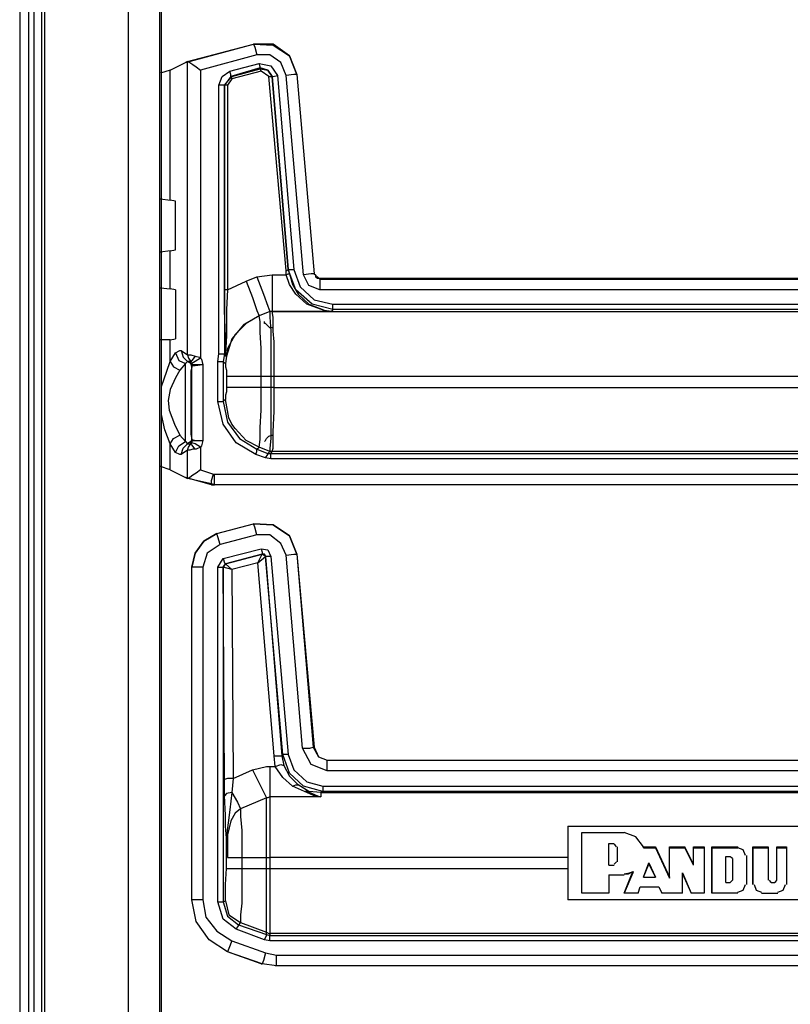
# Model space of a CAD drawing. Extents: x 30 to 68.1, y -38.7 to 41.6.
# Drawn here: x 56.1 to 58.9, y -8.6 to -5 of the extents above; entities that cross this region are included whole.
import ezdxf

# ---------------------------------------------------------------- set-up
doc = ezdxf.new("R2010")
doc.units = 0
doc.header["$MEASUREMENT"] = 0
doc.layers.add('3', color=3, linetype='CONTINUOUS')

msp = doc.modelspace()

# ---------------------------------------------------------------- linework, layer by layer
at = {"layer": '3'}
for p, q in [((56.0667, 2.778), (56.0667, -38.722)), ((56.0982, 2.778), (56.0982, -38.722)), ((56.1178, 2.778), (56.1178, -38.722)), ((56.1454, 2.778), (56.1454, -38.722)), ((56.1572, 2.778), (56.1572, -38.722)), ((56.4604, 2.7505), (56.4604, -38.6944)), ((56.5745, 2.6363), (56.5745, -38.5802)), ((56.5824, -38.5724), (56.5824, 2.6284)), ((56.669, -5.1865), (56.9171, -5.1196)), ((56.6769, -5.1826), (56.9171, -5.1196)), ((56.9171, -5.1196), (56.921, -5.1314)), ((56.9879, -5.1196), (56.9171, -5.1196)), ((56.9171, -5.1196), (56.9879, -5.1235)), ((56.921, -5.1314), (56.9289, -5.159)), ((57.047, -5.1629), (56.9879, -5.1196)), ((56.9879, -5.1235), (57.047, -5.1629)), ((56.6139, -5.2141), (56.669, -5.1865)), ((56.6769, -5.1826), (56.669, -5.1865)), ((56.6769, -5.1826), (56.6848, -5.1865)), ((56.6769, -6.2495), (56.6769, -5.1826)), ((56.6848, -5.1865), (56.6966, -5.1944)), ((56.9289, -5.159), (56.7241, -5.2141)), ((56.9761, -5.159), (56.9289, -5.159)), ((57.0155, -5.1865), (56.9761, -5.159)), ((57.0352, -5.2338), (57.0155, -5.1865)), ((57.047, -5.1629), (57.0745, -5.2298)), ((57.0745, -5.2298), (57.047, -5.1629)), ((56.6139, -5.2141), (56.5785, -5.2259)), ((56.6139, -5.6865), (56.6139, -5.2141)), ((56.6966, -5.1944), (56.7084, -5.2023)), ((56.7084, -5.2023), (56.7241, -5.2141)), ((56.7241, -5.2141), (56.7241, -6.2613)), ((56.8029, -5.2377), (56.8304, -5.218)), ((56.8304, -5.218), (56.9367, -5.1905)), ((56.8344, -5.2298), (56.8304, -5.218)), ((56.9407, -5.2062), (56.8344, -5.2377)), ((56.8383, -5.2377), (56.9407, -5.2102)), ((56.9446, -5.218), (56.8383, -5.2456)), ((56.9407, -5.2023), (56.9367, -5.1905)), ((56.9367, -5.1905), (56.98, -5.1984)), ((56.9407, -5.2062), (56.9407, -5.2023)), ((56.9682, -5.2141), (56.9407, -5.2062)), ((56.9407, -5.2102), (56.9407, -5.2062)), ((56.9446, -5.218), (56.9407, -5.2102)), ((56.9407, -5.2102), (56.9682, -5.2141)), ((56.9722, -5.2377), (56.9446, -5.218)), ((56.9682, -5.2141), (56.984, -5.2377)), ((56.984, -5.2377), (56.9682, -5.2141)), ((56.98, -5.1984), (57.0037, -5.2338)), ((56.7911, -5.2692), (56.8029, -5.2377)), ((56.8108, -5.2692), (56.8383, -5.2377)), ((56.8344, -5.2377), (56.8108, -5.2692)), ((56.8383, -5.2456), (56.8226, -5.2692)), ((56.8344, -5.2377), (56.8344, -5.2298)), ((56.8344, -5.2377), (56.8383, -5.2377)), ((56.8383, -5.2417), (56.8383, -5.2377)), ((56.8383, -5.2456), (56.8383, -5.2417)), ((56.9722, -5.2377), (56.98, -5.2377)), ((57.0352, -5.9424), (56.9722, -5.2377)), ((56.98, -5.2377), (56.984, -5.2377)), ((56.984, -5.2377), (56.9879, -5.2377)), ((56.984, -5.2377), (57.043, -5.9385)), ((57.043, -5.9385), (56.984, -5.2377)), ((56.9879, -5.2377), (57.0037, -5.2338)), ((57.0037, -5.2338), (57.0627, -5.9385)), ((57.0627, -5.2298), (57.0352, -5.2338)), ((57.0982, -5.9582), (57.0352, -5.2338)), ((57.0745, -5.2298), (57.0627, -5.2298)), ((57.0745, -5.2298), (57.1375, -5.9543)), ((57.0745, -5.2298), (57.1375, -5.9543)), ((56.8029, -5.2692), (56.7911, -5.2692)), ((56.7911, -6.2456), (56.7911, -5.2692)), ((56.8108, -5.2692), (56.8029, -5.2692)), ((56.8147, -5.2692), (56.8108, -5.2692)), ((56.8108, -6.0133), (56.8108, -5.2692)), ((56.8108, -5.2692), (56.8108, -6.2456)), ((56.8226, -5.2692), (56.8147, -5.2692)), ((56.8226, -5.2692), (56.8226, -6.0133)), ((56.5785, -5.6826), (56.6139, -5.6865)), ((56.6336, -5.6905), (56.6139, -5.6865)), ((56.6336, -5.8676), (56.6336, -5.6905)), ((56.6139, -5.8716), (56.6336, -5.8676)), ((56.6139, -5.8716), (56.5785, -5.8755)), ((56.6139, -6.0094), (56.6139, -5.8716)), ((57.0391, -5.9424), (57.043, -5.9385)), ((57.043, -5.9385), (57.047, -5.9543)), ((57.043, -5.9385), (57.0509, -5.9385)), ((57.0706, -6.0133), (57.043, -5.9385)), ((57.0509, -5.9385), (57.0627, -5.9385)), ((57.0627, -5.9385), (57.0863, -6.0015)), ((56.8895, -5.9818), (56.9289, -5.9661)), ((56.9289, -5.9661), (56.984, -5.9582)), ((56.9289, -5.9661), (56.9525, -6.0291)), ((56.984, -5.9582), (56.984, -6.0212)), ((56.984, -5.9582), (57.0352, -5.9582)), ((57.0352, -5.9424), (57.0391, -5.9424)), ((57.0352, -5.9582), (57.0352, -5.9424)), ((57.0352, -5.9582), (57.043, -5.9543)), ((57.047, -5.9936), (57.0352, -5.9582)), ((57.043, -5.9543), (57.047, -5.9543)), ((57.047, -5.9543), (57.0588, -5.9936)), ((57.1257, -5.9543), (57.0982, -5.9582)), ((57.1178, -5.9976), (57.0982, -5.9582)), ((57.1375, -5.9543), (57.1257, -5.9543)), ((57.1375, -5.9543), (57.1572, -5.9739)), ((57.1375, -5.9543), (57.1415, -5.9582)), ((57.1415, -5.9582), (57.1415, -5.9661)), ((57.1415, -5.9661), (57.1493, -5.97)), ((57.1493, -5.97), (57.1533, -5.97)), ((57.1533, -5.97), (57.1572, -5.97)), ((57.1572, -5.97), (60.3895, -5.97)), ((57.1572, -5.97), (57.1572, -5.9739)), ((57.1572, -5.9739), (57.1572, -5.9858)), ((57.1572, -5.9739), (60.3895, -5.9739)), ((56.5785, -6.0054), (56.6139, -6.0094)), ((56.6336, -6.0133), (56.6139, -6.0094)), ((56.8226, -6.0133), (56.8895, -5.9818)), ((56.8895, -5.9818), (56.9131, -6.0409)), ((57.0706, -6.0291), (57.047, -5.9936)), ((57.0588, -5.9936), (57.0785, -6.0291)), ((57.0863, -6.0015), (57.1375, -6.0487)), ((57.1572, -6.0133), (57.1178, -5.9976)), ((57.1572, -5.9858), (57.1572, -6.0133)), ((56.6336, -6.0133), (56.6336, -6.1905)), ((56.8147, -6.0133), (56.8108, -6.0133)), ((56.8108, -6.0881), (56.8108, -6.0133)), ((56.8226, -6.0133), (56.8147, -6.0133)), ((56.8226, -6.0133), (56.8186, -6.0842)), ((56.9131, -6.0409), (56.9289, -6.0881)), ((56.9525, -6.0291), (56.9682, -6.0724)), ((56.984, -6.0212), (56.984, -6.0724)), ((57.1297, -6.0645), (57.0706, -6.0133)), ((57.11, -6.0645), (57.0706, -6.0291)), ((57.0785, -6.0291), (57.1178, -6.0645)), ((60.3895, -6.0133), (57.1572, -6.0133)), ((56.9682, -6.0724), (56.9761, -6.0921)), ((56.984, -6.0724), (56.984, -6.0921)), ((57.173, -6.0881), (57.11, -6.0645)), ((57.1178, -6.0645), (57.1769, -6.0881)), ((57.2045, -6.0842), (57.1297, -6.0645)), ((57.1375, -6.0487), (57.2045, -6.0645)), ((57.2045, -6.0802), (57.2045, -6.0645)), ((57.2045, -6.0645), (60.3895, -6.0645)), ((57.2045, -6.0842), (57.2045, -6.0802)), ((56.8147, -6.1826), (56.8108, -6.0881)), ((56.8186, -6.0842), (56.8186, -6.1787)), ((56.9367, -6.1078), (56.8816, -6.1393)), ((56.9367, -6.1078), (56.8895, -6.1354)), ((56.9289, -6.0881), (56.9367, -6.1078)), ((56.9761, -6.0921), (56.9367, -6.1078)), ((56.9761, -6.0921), (56.9367, -6.1078)), ((56.9407, -6.1275), (56.9367, -6.1078)), ((56.984, -6.0921), (56.9761, -6.0921)), ((56.984, -6.0921), (56.9761, -6.0921)), ((56.98, -6.0921), (56.9761, -6.0921)), ((56.9761, -6.0921), (56.9761, -6.096)), ((56.9761, -6.096), (56.9761, -6.1117)), ((56.9761, -6.1117), (56.98, -6.1629)), ((56.984, -6.0921), (56.98, -6.0921)), ((56.984, -6.0921), (57.2123, -6.0921)), ((56.9879, -6.1117), (56.984, -6.0921)), ((57.2005, -6.0921), (56.984, -6.0921)), ((56.984, -6.0921), (60.6808, -6.0921)), ((56.9879, -6.1629), (56.9879, -6.1117)), ((57.2005, -6.0921), (57.173, -6.0881)), ((57.1769, -6.0881), (57.2005, -6.0921)), ((57.2045, -6.0842), (57.2005, -6.0921)), ((60.3895, -6.0842), (57.2045, -6.0842)), ((56.8816, -6.1393), (56.8383, -6.1905)), ((56.8895, -6.1354), (56.8501, -6.1747)), ((56.9407, -6.1669), (56.9407, -6.1275)), ((56.9564, -6.1314), (56.9564, -6.1275)), ((56.9564, -6.1354), (56.9564, -6.1314)), ((56.9604, -6.1354), (56.9564, -6.1354)), ((56.9682, -6.1432), (56.9604, -6.1354)), ((56.9761, -6.1511), (56.9682, -6.1432)), ((56.984, -6.1511), (56.9761, -6.1511)), ((56.9879, -6.1511), (56.984, -6.1511)), ((56.6139, -6.1944), (56.6336, -6.1905)), ((56.8186, -6.1787), (56.8147, -6.2456)), ((56.8147, -6.2456), (56.8147, -6.1826)), ((56.8383, -6.1905), (56.8186, -6.2535)), ((56.8501, -6.1747), (56.8226, -6.2259)), ((56.9446, -6.2259), (56.9407, -6.1669)), ((56.98, -6.1629), (56.98, -6.2023)), ((56.9919, -6.2023), (56.9879, -6.1629)), ((56.6139, -6.1944), (56.5785, -6.1944)), ((56.6139, -6.2732), (56.6139, -6.1944)), ((56.8226, -6.2259), (56.8147, -6.281)), ((56.9446, -6.2968), (56.9446, -6.2259)), ((56.98, -6.2023), (56.98, -6.2692)), ((56.9919, -6.2653), (56.9919, -6.2023)), ((56.6139, -6.2732), (56.6336, -6.2417)), ((56.6336, -6.2417), (56.6493, -6.2338)), ((56.6336, -6.2417), (56.6454, -6.2692)), ((56.6493, -6.2338), (56.6533, -6.2338)), ((56.6533, -6.2338), (56.6612, -6.2574)), ((56.6533, -6.2338), (56.6769, -6.2495)), ((56.6612, -6.2574), (56.6769, -6.2732)), ((56.6769, -6.2495), (56.6808, -6.2613)), ((56.6769, -6.2495), (56.6808, -6.2495)), ((56.6808, -6.2495), (56.6887, -6.2495)), ((56.6808, -6.2613), (56.6887, -6.2732)), ((56.6887, -6.2495), (56.7045, -6.2535)), ((56.7045, -6.2535), (56.6926, -6.2692)), ((56.7045, -6.2535), (56.7202, -6.2574)), ((56.7241, -6.2613), (56.7045, -6.2732)), ((56.7202, -6.2574), (56.7241, -6.2613)), ((56.7241, -6.2613), (56.7281, -6.2653)), ((56.7871, -6.2732), (56.7911, -6.2456)), ((56.7911, -6.2456), (56.795, -6.2456)), ((56.795, -6.2456), (56.7989, -6.2456)), ((56.7989, -6.2456), (56.8068, -6.2456)), ((56.8068, -6.2456), (56.8108, -6.2456)), ((56.8108, -6.2456), (56.8068, -6.2732)), ((56.8108, -6.2456), (56.8147, -6.2535)), ((56.8147, -6.2535), (56.8147, -6.2456)), ((56.8147, -6.2456), (56.8186, -6.2495)), ((56.8186, -6.2535), (56.8147, -6.2535)), ((56.8186, -6.2495), (56.8186, -6.2535)), ((56.6021, -6.3086), (56.6139, -6.2732)), ((56.6139, -6.2732), (56.6257, -6.2928)), ((56.6257, -6.2928), (56.6493, -6.3047)), ((56.6454, -6.2692), (56.669, -6.281)), ((56.669, -6.281), (56.6493, -6.3047)), ((56.6769, -6.2732), (56.669, -6.281)), ((56.669, -6.3204), (56.669, -6.281)), ((56.6887, -6.281), (56.6769, -6.2732)), ((56.6887, -6.2732), (56.6769, -6.2732)), ((56.6926, -6.2692), (56.6887, -6.2771)), ((56.6887, -6.2771), (56.6887, -6.2732)), ((56.6926, -6.281), (56.6887, -6.2771)), ((56.6926, -6.281), (56.6887, -6.2771)), ((56.6926, -6.2928), (56.6887, -6.281)), ((56.6926, -6.2928), (56.6887, -6.3086)), ((56.7045, -6.2732), (56.6926, -6.281)), ((56.6926, -6.2889), (56.6926, -6.281)), ((56.6966, -6.285), (56.6926, -6.281)), ((56.7045, -6.2889), (56.6926, -6.2889)), ((56.6926, -6.5566), (56.6926, -6.2889)), ((56.6926, -6.2889), (56.6926, -6.2928)), ((56.7045, -6.285), (56.6966, -6.285)), ((56.7163, -6.285), (56.7045, -6.285)), ((56.732, -6.285), (56.7045, -6.2889)), ((56.732, -6.285), (56.7163, -6.285)), ((56.7281, -6.2653), (56.732, -6.285)), ((56.732, -6.285), (56.732, -6.5606)), ((56.7871, -6.2732), (56.8029, -6.2732)), ((56.7871, -6.4188), (56.7871, -6.2732)), ((56.8029, -6.2732), (56.8068, -6.2732)), ((56.8068, -6.2732), (56.8068, -6.4188)), ((56.8068, -6.2732), (56.8147, -6.281)), ((56.8147, -6.281), (56.8147, -6.285)), ((56.8147, -6.285), (56.8147, -6.2928)), ((56.8147, -6.2928), (56.8186, -6.3047)), ((56.9446, -6.3283), (56.9446, -6.2968)), ((56.98, -6.2692), (56.98, -6.3283)), ((56.9919, -6.3283), (56.9919, -6.2653)), ((56.5824, -6.3637), (56.6021, -6.3086)), ((56.6336, -6.3322), (56.6139, -6.3755)), ((56.6493, -6.3047), (56.6336, -6.3322)), ((56.669, -6.3873), (56.669, -6.3204)), ((56.6887, -6.3086), (56.6887, -6.3598)), ((56.8186, -6.3047), (56.8186, -6.3204)), ((56.8186, -6.3204), (56.8186, -6.3283)), ((56.8186, -6.3283), (56.8186, -6.3676)), ((56.8265, -6.3283), (56.8186, -6.3283)), ((56.8541, -6.3283), (56.8265, -6.3283)), ((56.8934, -6.3283), (56.8541, -6.3283)), ((56.9446, -6.3283), (56.8934, -6.3283)), ((56.98, -6.3283), (56.9446, -6.3283)), ((56.9446, -6.3676), (56.9446, -6.3283)), ((56.98, -6.3283), (56.98, -6.3676)), ((56.9919, -6.3283), (56.98, -6.3283)), ((60.6769, -6.3283), (56.9919, -6.3283)), ((56.9919, -6.3676), (56.9919, -6.3283)), ((56.5824, -6.3834), (56.5824, -6.3637)), ((56.6887, -6.3598), (56.6887, -6.4228)), ((56.8265, -6.3676), (56.8186, -6.3676)), ((56.8186, -6.3676), (56.8186, -6.3834)), ((56.8541, -6.3676), (56.8265, -6.3676)), ((56.8934, -6.3676), (56.8541, -6.3676)), ((56.9446, -6.3676), (56.8934, -6.3676)), ((56.98, -6.3676), (56.9446, -6.3676)), ((56.9446, -6.4503), (56.9446, -6.3676)), ((56.9919, -6.3676), (56.98, -6.3676)), ((56.98, -6.3676), (56.98, -6.3755)), ((56.9919, -6.3676), (60.6769, -6.3676)), ((56.9919, -6.3755), (56.9919, -6.3676)), ((56.6139, -6.3755), (56.606, -6.4149)), ((56.669, -6.4582), (56.669, -6.3873)), ((56.8186, -6.3834), (56.8147, -6.3952)), ((56.8147, -6.3952), (56.8147, -6.407)), ((56.98, -6.3755), (56.98, -6.4543)), ((56.9919, -6.4543), (56.9919, -6.3755)), ((56.606, -6.4149), (56.61, -6.4503)), ((56.6887, -6.4228), (56.6887, -6.4858)), ((56.7871, -6.4188), (56.8029, -6.4188)), ((56.8068, -6.5015), (56.7871, -6.4188)), ((56.8029, -6.4188), (56.8068, -6.4188)), ((56.8147, -6.4109), (56.8068, -6.4188)), ((56.8068, -6.4188), (56.8226, -6.4936)), ((56.8147, -6.407), (56.8147, -6.4109)), ((56.8265, -6.4779), (56.8147, -6.4109)), ((56.5942, -6.5212), (56.5824, -6.4661)), ((56.61, -6.4503), (56.6297, -6.5015)), ((56.669, -6.5251), (56.669, -6.4582)), ((56.9407, -6.5133), (56.9446, -6.4503)), ((56.98, -6.4543), (56.98, -6.5291)), ((56.9879, -6.5291), (56.9919, -6.4543)), ((56.6297, -6.5015), (56.6493, -6.5409)), ((56.6887, -6.4858), (56.6887, -6.5369)), ((56.8541, -6.5684), (56.8068, -6.5015)), ((56.8226, -6.4936), (56.8659, -6.5527)), ((56.8383, -6.5015), (56.8265, -6.4779)), ((56.8501, -6.5172), (56.8383, -6.5015)), ((56.6139, -6.5724), (56.5942, -6.5212)), ((56.6257, -6.5527), (56.6493, -6.5409)), ((56.6493, -6.5409), (56.669, -6.5645)), ((56.669, -6.5645), (56.669, -6.5251)), ((56.6887, -6.5369), (56.6926, -6.5566)), ((56.8895, -6.5606), (56.8501, -6.5172)), ((56.9407, -6.5566), (56.9407, -6.5133)), ((56.9643, -6.5527), (56.9722, -6.5448)), ((56.9722, -6.5448), (56.984, -6.5409)), ((56.98, -6.5291), (56.98, -6.5527)), ((56.984, -6.5409), (56.9879, -6.5409)), ((56.9879, -6.5527), (56.9879, -6.5291)), ((56.6139, -6.5724), (56.6257, -6.5527)), ((56.6139, -6.6669), (56.6139, -6.5724)), ((56.6336, -6.6039), (56.6139, -6.5724)), ((56.6336, -6.6039), (56.6454, -6.5802)), ((56.6454, -6.5802), (56.669, -6.5645)), ((56.6612, -6.5881), (56.6769, -6.5724)), ((56.669, -6.5645), (56.6769, -6.5724)), ((56.6887, -6.5645), (56.6769, -6.5724)), ((56.6769, -6.5724), (56.6887, -6.5724)), ((56.6769, -6.596), (56.6808, -6.5842)), ((56.6808, -6.5842), (56.6887, -6.5724)), ((56.6926, -6.5566), (56.6887, -6.5645)), ((56.6926, -6.5645), (56.6887, -6.5684)), ((56.6887, -6.5724), (56.6887, -6.5684)), ((56.6926, -6.5763), (56.6887, -6.5684)), ((56.6887, -6.5684), (56.6926, -6.5684)), ((56.6926, -6.5566), (56.6926, -6.5645)), ((56.6926, -6.5566), (56.7045, -6.5606)), ((56.6926, -6.5645), (56.6966, -6.5606)), ((56.6926, -6.5684), (56.6926, -6.5645)), ((56.7045, -6.5724), (56.6926, -6.5684)), ((56.7045, -6.5921), (56.6926, -6.5763)), ((56.6966, -6.5606), (56.7045, -6.5606)), ((56.7045, -6.5606), (56.7163, -6.5606)), ((56.7045, -6.5606), (56.732, -6.5606)), ((56.7241, -6.5842), (56.7045, -6.5724)), ((56.7241, -6.5842), (56.7084, -6.5921)), ((56.7163, -6.5606), (56.732, -6.5606)), ((56.7281, -6.5802), (56.7241, -6.5842)), ((56.7241, -6.5842), (56.7241, -6.6669)), ((56.732, -6.5606), (56.7281, -6.5802)), ((56.9249, -6.6117), (56.8541, -6.5684)), ((56.8659, -6.5527), (56.9289, -6.5921)), ((56.9367, -6.5842), (56.8895, -6.5606)), ((56.9289, -6.5921), (56.9367, -6.5842)), ((56.9367, -6.5842), (56.9407, -6.5566)), ((56.9761, -6.5999), (56.9367, -6.5842)), ((56.9564, -6.5645), (56.9604, -6.5606)), ((56.9604, -6.5606), (56.9643, -6.5527)), ((56.98, -6.5527), (56.9761, -6.5881)), ((56.9879, -6.5881), (56.9879, -6.5527)), ((56.6493, -6.6117), (56.6336, -6.6039)), ((56.6533, -6.6117), (56.6493, -6.6117)), ((56.6533, -6.6117), (56.6612, -6.5881)), ((56.6769, -6.596), (56.6533, -6.6117)), ((56.6848, -6.596), (56.6769, -6.596)), ((56.6769, -6.6984), (56.6769, -6.596)), ((56.6966, -6.5921), (56.6848, -6.596)), ((56.7045, -6.5921), (56.6966, -6.5921)), ((56.7084, -6.5921), (56.7045, -6.5921)), ((56.9249, -6.6117), (56.9289, -6.5999)), ((56.9604, -6.6235), (56.9249, -6.6117)), ((56.9289, -6.5921), (56.9682, -6.6078)), ((56.9289, -6.5999), (56.9289, -6.5921)), ((56.9604, -6.6235), (56.9682, -6.6117)), ((56.9761, -6.5999), (56.9682, -6.6078)), ((56.9682, -6.6078), (56.98, -6.6078)), ((56.9682, -6.6117), (56.9682, -6.6078)), ((56.9761, -6.5881), (56.9761, -6.5999)), ((56.984, -6.5999), (56.9761, -6.5999)), ((56.98, -6.5999), (56.9761, -6.5999)), ((56.98, -6.6078), (56.984, -6.5999)), ((56.984, -6.5999), (56.98, -6.5999)), ((56.98, -6.6157), (56.98, -6.6078)), ((56.98, -6.6078), (60.6887, -6.6078)), ((56.98, -6.6275), (56.98, -6.6157)), ((56.984, -6.5999), (56.9879, -6.5881)), ((60.6808, -6.5999), (56.984, -6.5999)), ((56.6139, -6.6669), (56.5785, -6.655)), ((56.98, -6.6275), (56.9604, -6.6235)), ((60.6887, -6.6275), (56.98, -6.6275)), ((56.6139, -6.6669), (56.669, -6.6944)), ((56.6966, -6.6865), (56.6848, -6.6944)), ((56.7084, -6.6787), (56.6966, -6.6865)), ((56.7241, -6.6669), (56.7084, -6.6787)), ((56.7241, -6.6669), (56.7714, -6.6826)), ((56.7635, -6.7062), (56.7714, -6.6826)), ((56.7714, -6.6826), (56.7753, -6.6826)), ((56.7753, -6.7102), (56.7753, -6.6826)), ((56.7753, -6.6826), (60.6808, -6.6826)), ((56.7635, -6.722), (56.669, -6.6944)), ((56.669, -6.6944), (56.6769, -6.6984)), ((56.6848, -6.6944), (56.6769, -6.6984)), ((56.7635, -6.718), (56.6769, -6.6984)), ((56.7635, -6.718), (56.7635, -6.7062)), ((56.7753, -6.722), (56.7635, -6.718)), ((56.7635, -6.722), (56.7635, -6.718)), ((56.7635, -6.722), (56.7753, -6.722)), ((56.7753, -6.722), (56.7753, -6.7102)), ((60.6808, -6.722), (56.7753, -6.722)), ((56.984, -6.722), (56.7753, -6.722)), ((60.6769, -6.722), (56.984, -6.722)), ((56.7832, -6.8991), (56.9171, -6.8637)), ((56.7832, -6.8991), (56.9171, -6.8637)), ((56.921, -6.8755), (56.9171, -6.8637)), ((56.9879, -6.8676), (56.9171, -6.8637)), ((56.9171, -6.8637), (56.9879, -6.8676)), ((57.047, -6.907), (56.9879, -6.8676)), ((56.9879, -6.8676), (57.047, -6.907)), ((56.7832, -6.8991), (56.736, -6.9267)), ((56.736, -6.9267), (56.7832, -6.8991)), ((56.7871, -6.9109), (56.7832, -6.8991)), ((56.9289, -6.9031), (56.795, -6.9385)), ((56.9289, -6.9031), (56.921, -6.8755)), ((56.9761, -6.9031), (56.9289, -6.9031)), ((57.0155, -6.9346), (56.9761, -6.9031)), ((56.736, -6.9267), (56.7045, -6.97)), ((56.7045, -6.97), (56.736, -6.9267)), ((56.795, -6.9385), (56.7478, -6.97)), ((56.795, -6.9385), (56.7871, -6.9109)), ((57.0352, -6.9779), (57.0155, -6.9346)), ((57.0745, -6.9739), (57.047, -6.907)), ((57.047, -6.907), (57.0745, -6.9739)), ((56.7045, -6.97), (56.6926, -7.0212)), ((56.6926, -7.0212), (56.7045, -6.97)), ((56.7478, -6.97), (56.732, -7.0212)), ((56.8068, -6.9897), (56.9446, -6.9543)), ((56.8147, -7.0094), (56.9486, -6.9739)), ((56.9486, -6.9739), (56.8147, -7.0094)), ((56.9328, -7.0054), (56.9486, -6.9739)), ((56.9446, -6.9543), (56.9486, -6.9661)), ((56.9446, -6.9543), (56.9682, -6.9582)), ((56.9486, -6.9661), (56.9486, -6.9739)), ((56.9564, -6.9739), (56.9486, -6.9739)), ((56.9486, -6.9739), (56.9564, -6.9739)), ((56.9604, -6.9818), (56.9486, -6.9739)), ((56.9604, -6.9818), (56.9564, -6.9739)), ((56.9564, -6.9739), (56.9604, -6.9818)), ((56.9682, -6.9582), (56.98, -6.9818)), ((57.0352, -6.9779), (57.0627, -6.9739)), ((57.0942, -7.6787), (57.0352, -6.9779)), ((57.0627, -6.9739), (57.0745, -6.9739)), ((57.0745, -6.9739), (57.1375, -7.6747)), ((57.0745, -6.9739), (57.1336, -7.6747)), ((56.7871, -7.0212), (56.8068, -6.9897)), ((56.8068, -6.9897), (56.8108, -7.0054)), ((56.8147, -7.0094), (56.8068, -7.0212)), ((56.8108, -7.0133), (56.8068, -7.0212)), ((56.8068, -7.0212), (56.8108, -7.0133)), ((56.8108, -7.0054), (56.8147, -7.0094)), ((56.8147, -7.0094), (56.8108, -7.0133)), ((56.8108, -7.0133), (56.8147, -7.0094)), ((56.8383, -7.0291), (56.8147, -7.0094)), ((56.9328, -7.0054), (56.8383, -7.0291)), ((56.9328, -7.0054), (56.9604, -6.9818)), ((56.9919, -7.7062), (56.9328, -7.0054)), ((57.0234, -7.7023), (56.9604, -6.9818)), ((56.9682, -6.9818), (56.9604, -6.9818)), ((56.9604, -6.9818), (57.0194, -7.7062)), ((56.98, -6.9818), (56.9682, -6.9818)), ((56.98, -6.9818), (57.043, -7.7023)), ((56.6926, -8.2298), (56.6926, -7.0212)), ((56.6926, -8.2298), (56.6926, -7.0212)), ((56.7045, -7.0212), (56.6926, -7.0212)), ((56.732, -7.0212), (56.7045, -7.0212)), ((56.732, -7.0212), (56.732, -8.2298)), ((56.7871, -7.0212), (56.7989, -7.0212)), ((56.7871, -8.2377), (56.7871, -7.0212)), ((56.7989, -7.0212), (56.8068, -7.0212)), ((56.8383, -7.0291), (56.8068, -7.0212)), ((56.8108, -7.7928), (56.8068, -7.0212)), ((56.8068, -7.0212), (56.8068, -8.2377)), ((56.8383, -7.0291), (56.8423, -7.7889)), ((57.0942, -7.6787), (57.1218, -7.6787)), ((57.1257, -7.7377), (57.0942, -7.6787)), ((57.1218, -7.6787), (57.1336, -7.6747)), ((57.1336, -7.6747), (57.1533, -7.7102)), ((57.1336, -7.6747), (57.1375, -7.6747)), ((57.1375, -7.6747), (57.1533, -7.7102)), ((56.9919, -7.7062), (57.0115, -7.7062)), ((56.9958, -7.7456), (56.9919, -7.7062)), ((57.0115, -7.7062), (57.0194, -7.7062)), ((57.0194, -7.7062), (57.0234, -7.7023)), ((57.0194, -7.7062), (57.0273, -7.7417)), ((57.0312, -7.7023), (57.0234, -7.7023)), ((57.047, -7.7692), (57.0234, -7.7023)), ((57.043, -7.7023), (57.0312, -7.7023)), ((57.043, -7.7023), (57.0627, -7.7574)), ((57.1533, -7.7102), (57.1848, -7.722)), ((57.1533, -7.7102), (57.1848, -7.722)), ((57.1848, -7.722), (60.6769, -7.722)), ((57.1848, -7.7338), (57.1848, -7.722)), ((57.1848, -7.722), (60.6808, -7.722)), ((56.8423, -7.7889), (56.9131, -7.7574)), ((56.9131, -7.7574), (56.9643, -7.7456)), ((56.9131, -7.7574), (56.9446, -7.8204)), ((56.9643, -7.7456), (56.9761, -7.7456)), ((56.9761, -7.7456), (56.9761, -7.8125)), ((56.9761, -7.7456), (56.9958, -7.7456)), ((56.9958, -7.7456), (57.0155, -7.7377)), ((57.0234, -7.785), (56.9958, -7.7456)), ((57.0155, -7.7377), (57.0273, -7.7417)), ((57.0273, -7.7417), (57.047, -7.781)), ((57.0627, -7.7574), (57.11, -7.8007)), ((57.1848, -7.7613), (57.1257, -7.7377)), ((57.1848, -7.7613), (57.1848, -7.7338)), ((60.6808, -7.7613), (57.1848, -7.7613)), ((56.8226, -7.7889), (56.8108, -7.7928)), ((56.8108, -7.8519), (56.8108, -7.7928)), ((56.8423, -7.7889), (56.8226, -7.7889)), ((56.8423, -7.7889), (56.8383, -7.8401)), ((57.0588, -7.8165), (57.0234, -7.785)), ((57.0982, -7.8165), (57.047, -7.7692)), ((57.047, -7.781), (57.0785, -7.8125)), ((57.11, -7.8007), (57.169, -7.8165)), ((56.9446, -7.8204), (56.9643, -7.8598)), ((56.9761, -7.8125), (56.9761, -7.8558)), ((57.0588, -7.8165), (57.0706, -7.8125)), ((57.1454, -7.8558), (57.0588, -7.8165)), ((57.0706, -7.8125), (57.0785, -7.8125)), ((57.1178, -7.8361), (57.0785, -7.8125)), ((57.169, -7.8361), (57.0982, -7.8165)), ((57.106, -7.8322), (57.1493, -7.8519)), ((57.1612, -7.8401), (57.1178, -7.8361)), ((57.169, -7.8361), (57.1612, -7.8401)), ((57.169, -7.8165), (57.169, -7.8283)), ((57.169, -7.8165), (60.6887, -7.8165)), ((57.169, -7.8283), (57.169, -7.8361)), ((60.6887, -7.8361), (57.169, -7.8361)), ((56.8186, -7.844), (56.8108, -7.8519)), ((56.8147, -7.9228), (56.8108, -7.8519)), ((56.8383, -7.8401), (56.8186, -7.844)), ((56.8383, -7.8401), (56.8304, -7.9031)), ((56.8383, -7.8401), (56.858, -7.8755)), ((56.9643, -7.8598), (56.8698, -7.8991)), ((56.9682, -7.8598), (56.9643, -7.8598)), ((56.9643, -7.9109), (56.9643, -7.8598)), ((56.9761, -7.8558), (56.9682, -7.8598)), ((57.1612, -7.8558), (56.9761, -7.8558)), ((56.9761, -7.8558), (56.9761, -7.907)), ((57.1612, -7.8558), (57.1454, -7.8558)), ((57.1493, -7.8519), (57.1612, -7.8558)), ((57.1612, -7.8401), (60.6808, -7.8401)), ((57.1612, -7.8401), (57.1612, -7.8558)), ((56.8304, -7.9031), (56.8186, -7.9976)), ((56.8698, -7.8991), (56.8501, -7.9149)), ((56.858, -7.8755), (56.8698, -7.8991)), ((56.8698, -7.8991), (56.8698, -7.9267)), ((56.9761, -7.907), (56.9761, -7.9858)), ((56.8147, -7.9621), (56.8147, -7.9228)), ((56.8344, -7.9424), (56.8226, -7.9936)), ((56.8501, -7.9149), (56.8344, -7.9424)), ((56.8698, -7.9267), (56.8738, -7.9779)), ((56.9643, -7.9858), (56.9643, -7.9109)), ((56.8186, -8.0054), (56.8147, -7.9621)), ((56.8738, -7.9779), (56.8738, -8.0369)), ((58.0588, -7.9621), (59.1139, -7.9621)), ((58.0588, -7.9621), (58.0588, -8.2298)), ((56.8186, -7.9976), (56.8186, -8.0251)), ((56.8186, -8.0291), (56.8186, -8.0054)), ((56.8226, -7.9936), (56.8226, -8.0763)), ((56.9643, -8.0763), (56.9643, -7.9858)), ((56.9761, -7.9858), (56.9761, -8.0763)), ((58.11, -7.9858), (58.2635, -7.9858)), ((58.11, -8.2062), (58.11, -7.9858)), ((58.11, -8.2062), (58.11, -7.9858)), ((58.11, -7.9858), (58.2635, -7.9858)), ((58.3068, -8.0015), (58.2635, -7.9858)), ((58.3068, -8.0015), (58.2635, -7.9858)), ((58.3344, -8.0369), (58.3068, -8.0015)), ((58.3344, -8.0369), (58.3068, -8.0015)), ((56.8186, -8.0251), (56.8186, -8.0291)), ((56.8186, -8.0251), (56.8226, -8.0684)), ((56.8186, -8.0527), (56.8186, -8.0291)), ((56.8186, -8.1157), (56.8186, -8.0291)), ((56.8738, -8.0369), (56.8738, -8.0763)), ((58.2084, -8.1039), (58.2084, -8.0251)), ((58.2084, -8.0251), (58.2281, -8.0251)), ((58.2084, -8.1039), (58.2084, -8.0251)), ((58.2084, -8.0251), (58.2281, -8.0251)), ((58.232, -8.033), (58.2281, -8.0291)), ((58.232, -8.033), (58.2281, -8.0291)), ((58.236, -8.0369), (58.232, -8.033)), ((58.236, -8.0369), (58.232, -8.033)), ((58.2399, -8.0921), (58.2399, -8.0369)), ((58.2399, -8.0921), (58.2399, -8.0369)), ((58.3344, -8.0409), (58.3344, -8.0369)), ((58.3344, -8.0369), (58.3777, -8.0369)), ((58.3344, -8.0409), (58.3777, -8.0409)), ((58.3777, -8.0409), (58.3777, -8.0369)), ((58.3777, -8.0369), (58.4289, -8.1472)), ((58.3777, -8.0409), (58.4289, -8.1511)), ((58.4289, -8.0409), (58.4289, -8.0369)), ((58.4289, -8.1472), (58.4289, -8.0369)), ((58.4289, -8.0369), (58.484, -8.0369)), ((58.4289, -8.0409), (58.484, -8.0409)), ((58.4289, -8.1511), (58.4289, -8.0409)), ((58.5155, -8.0999), (58.484, -8.0369)), ((58.484, -8.0409), (58.484, -8.0369)), ((58.5155, -8.1039), (58.484, -8.0409)), ((58.5155, -8.0409), (58.5155, -8.0369)), ((58.5155, -8.0999), (58.5155, -8.0369)), ((58.5155, -8.0369), (58.5549, -8.0369)), ((58.5155, -8.0409), (58.5549, -8.0409)), ((58.5155, -8.1039), (58.5155, -8.0409)), ((58.5549, -8.0409), (58.5549, -8.0369)), ((58.5549, -8.0369), (58.5549, -8.2062)), ((58.5549, -8.0409), (58.5549, -8.2062)), ((58.5824, -8.0369), (58.5824, -8.2062)), ((58.5824, -8.0369), (58.6769, -8.0369)), ((58.5824, -8.0409), (58.5824, -8.0369)), ((58.5824, -8.0409), (58.6769, -8.0409)), ((58.5824, -8.2062), (58.5824, -8.0409)), ((58.6769, -8.0409), (58.6769, -8.0369)), ((58.6966, -8.0487), (58.6769, -8.0409)), ((58.6966, -8.0487), (58.6769, -8.0409)), ((58.7045, -8.0684), (58.6966, -8.0487)), ((58.7045, -8.0684), (58.6966, -8.0487)), ((58.732, -8.0369), (58.732, -8.1747)), ((58.732, -8.0409), (58.732, -8.0369)), ((58.732, -8.0369), (58.7871, -8.0369)), ((58.732, -8.0409), (58.7871, -8.0409)), ((58.732, -8.1747), (58.732, -8.0409)), ((58.7871, -8.0409), (58.7871, -8.0369)), ((58.7871, -8.0369), (58.7871, -8.159)), ((58.7871, -8.0409), (58.7871, -8.159)), ((58.8186, -8.0409), (58.8186, -8.0369)), ((58.8186, -8.159), (58.8186, -8.0369)), ((58.8186, -8.0369), (58.8541, -8.0369)), ((58.8186, -8.0409), (58.8541, -8.0409)), ((58.8186, -8.159), (58.8186, -8.0409)), ((58.8541, -8.0409), (58.8541, -8.0369)), ((58.8541, -8.0369), (58.8541, -8.1747)), ((58.8541, -8.0409), (58.8541, -8.1747)), ((56.8226, -8.0724), (56.8186, -8.0527)), ((56.8226, -8.0684), (56.8226, -8.0724)), ((56.8226, -8.0724), (56.8226, -8.0763)), ((56.8226, -8.0763), (56.8226, -8.0724)), ((56.8226, -8.0763), (56.8423, -8.0763)), ((56.8423, -8.0763), (56.8738, -8.0763)), ((56.8738, -8.0763), (56.9643, -8.0763)), ((56.8738, -8.0763), (56.8738, -8.1157)), ((56.9643, -8.1157), (56.9643, -8.0763)), ((56.9643, -8.0763), (56.9722, -8.0763)), ((56.9722, -8.0763), (56.9761, -8.0763)), ((58.0588, -8.0763), (56.9761, -8.0763)), ((56.9761, -8.0763), (56.9761, -8.1157)), ((58.6336, -8.1669), (58.6336, -8.0724)), ((58.6336, -8.0724), (58.6493, -8.0724)), ((58.6336, -8.1669), (58.6336, -8.0724)), ((58.6336, -8.0724), (58.6493, -8.0724)), ((58.6533, -8.0763), (58.6493, -8.0724)), ((58.6533, -8.0763), (58.6493, -8.0724)), ((58.6572, -8.0802), (58.6533, -8.0763)), ((58.6572, -8.0802), (58.6533, -8.0763)), ((58.6572, -8.0802), (58.6572, -8.159)), ((58.6572, -8.0802), (58.6572, -8.159)), ((58.7084, -8.0684), (58.7084, -8.1747)), ((58.7084, -8.0684), (58.7084, -8.1747)), ((56.8147, -8.1747), (56.8186, -8.1157)), ((56.8186, -8.1157), (56.8344, -8.1157)), ((56.8344, -8.1157), (56.8738, -8.1157)), ((56.8738, -8.1157), (56.9643, -8.1157)), ((56.8738, -8.1157), (56.8738, -8.1826)), ((56.9643, -8.1157), (56.9722, -8.1157)), ((56.9643, -8.2023), (56.9643, -8.1157)), ((56.9722, -8.1157), (56.9761, -8.1157)), ((56.9761, -8.1157), (56.9761, -8.2062)), ((56.9761, -8.1157), (58.0588, -8.1157)), ((58.2084, -8.1039), (58.2281, -8.1039)), ((58.2084, -8.1039), (58.2281, -8.1039)), ((58.2281, -8.0999), (58.232, -8.096)), ((58.2281, -8.0999), (58.232, -8.096)), ((58.232, -8.096), (58.236, -8.0921)), ((58.232, -8.096), (58.236, -8.0921)), ((58.3344, -8.1472), (58.3541, -8.096)), ((58.3344, -8.1472), (58.3541, -8.0999)), ((58.3541, -8.096), (58.3777, -8.1472)), ((58.3541, -8.096), (58.3541, -8.0999)), ((58.3541, -8.0999), (58.3777, -8.1472)), ((58.5155, -8.1039), (58.5155, -8.0999)), ((58.2084, -8.1393), (58.2635, -8.1393)), ((58.2084, -8.1393), (58.2084, -8.2062)), ((58.2084, -8.1393), (58.2635, -8.1393)), ((58.2084, -8.1393), (58.2084, -8.2062)), ((58.2635, -8.2062), (58.295, -8.1275)), ((58.295, -8.1314), (58.2635, -8.2062)), ((58.2635, -8.1354), (58.2832, -8.1314)), ((58.2635, -8.1354), (58.2793, -8.1354)), ((58.2793, -8.1354), (58.295, -8.1275)), ((58.2832, -8.1314), (58.2989, -8.1275)), ((58.295, -8.1275), (58.295, -8.1314)), ((58.3344, -8.1472), (58.3777, -8.1472)), ((58.3344, -8.1472), (58.3777, -8.1472)), ((58.4289, -8.1511), (58.4289, -8.1472)), ((58.4761, -8.1314), (58.4761, -8.1354)), ((58.4761, -8.2062), (58.4761, -8.1314)), ((58.4761, -8.1314), (58.5076, -8.2062)), ((58.4761, -8.1354), (58.5076, -8.2062)), ((58.4761, -8.2062), (58.4761, -8.1354)), ((58.6533, -8.1629), (58.6572, -8.159)), ((58.6533, -8.1629), (58.6572, -8.159)), ((58.7911, -8.159), (58.795, -8.1629)), ((58.7911, -8.159), (58.795, -8.1629)), ((58.8147, -8.1629), (58.8186, -8.159)), ((58.8147, -8.1629), (58.8186, -8.159)), ((56.8147, -8.218), (56.8147, -8.1747)), ((56.8738, -8.1826), (56.8738, -8.2417)), ((58.3147, -8.2062), (58.3226, -8.1826)), ((58.3147, -8.2062), (58.3226, -8.1826)), ((58.3226, -8.1826), (58.3895, -8.1826)), ((58.3226, -8.1826), (58.3895, -8.1826)), ((58.3895, -8.1826), (58.4013, -8.2062)), ((58.3895, -8.1826), (58.4013, -8.2062)), ((58.6336, -8.1669), (58.6493, -8.1669)), ((58.6336, -8.1669), (58.6493, -8.1669)), ((58.6493, -8.1669), (58.6533, -8.1629)), ((58.6493, -8.1669), (58.6533, -8.1629)), ((58.6769, -8.2023), (58.6966, -8.1944)), ((58.6769, -8.2023), (58.6966, -8.1944)), ((58.6966, -8.1944), (58.7045, -8.1747)), ((58.6966, -8.1944), (58.7045, -8.1747)), ((58.736, -8.1747), (58.7438, -8.1944)), ((58.736, -8.1747), (58.7438, -8.1944)), ((58.7438, -8.1944), (58.7635, -8.2023)), ((58.7438, -8.1944), (58.7635, -8.2023)), ((58.795, -8.1629), (58.7989, -8.1669)), ((58.795, -8.1629), (58.7989, -8.1669)), ((58.7989, -8.1669), (58.8108, -8.1669)), ((58.7989, -8.1669), (58.8108, -8.1669)), ((58.8108, -8.1669), (58.8147, -8.1629)), ((58.8108, -8.1669), (58.8147, -8.1629)), ((58.8226, -8.2023), (58.8423, -8.1944)), ((58.8226, -8.2023), (58.8423, -8.1944)), ((58.8423, -8.1944), (58.8501, -8.1747)), ((58.8423, -8.1944), (58.8501, -8.1747)), ((56.7045, -8.2298), (56.6926, -8.2298)), ((56.7084, -8.3086), (56.6926, -8.2298)), ((56.732, -8.2298), (56.7045, -8.2298)), ((56.732, -8.2298), (56.7438, -8.2928)), ((56.8147, -8.2338), (56.8147, -8.218)), ((56.9643, -8.2771), (56.9643, -8.2023)), ((56.9761, -8.2062), (56.9761, -8.281)), ((59.1139, -8.2298), (58.0588, -8.2298)), ((58.2084, -8.2062), (58.11, -8.2062)), ((58.2084, -8.2062), (58.11, -8.2062)), ((58.3147, -8.2062), (58.2635, -8.2062)), ((58.3147, -8.2062), (58.2635, -8.2062)), ((58.4761, -8.2062), (58.4013, -8.2062)), ((58.4761, -8.2062), (58.4013, -8.2062)), ((58.5549, -8.2062), (58.5076, -8.2062)), ((58.5549, -8.2062), (58.5076, -8.2062)), ((58.6769, -8.2062), (58.5824, -8.2062)), ((58.6769, -8.2062), (58.5824, -8.2062)), ((58.7635, -8.2062), (58.8226, -8.2062)), ((58.7635, -8.2062), (58.8226, -8.2062)), ((56.7871, -8.2377), (56.7989, -8.2377)), ((56.8068, -8.3007), (56.7871, -8.2377)), ((56.7989, -8.2377), (56.8068, -8.2377)), ((56.8068, -8.2377), (56.8147, -8.2338)), ((56.8068, -8.2377), (56.8226, -8.2889)), ((56.8147, -8.2338), (56.8265, -8.285)), ((56.8738, -8.2417), (56.8698, -8.285)), ((56.7438, -8.2928), (56.7832, -8.344)), ((56.8541, -8.3361), (56.8068, -8.3007)), ((56.8226, -8.2889), (56.8619, -8.3204)), ((56.8265, -8.285), (56.8698, -8.3125)), ((56.8698, -8.285), (56.8698, -8.3086)), ((56.9643, -8.3283), (56.9643, -8.2771)), ((56.9761, -8.281), (56.9761, -8.3322)), ((56.7556, -8.3755), (56.7084, -8.3086)), ((56.8541, -8.3361), (56.8619, -8.3243)), ((56.9564, -8.3755), (56.8541, -8.3361)), ((56.8698, -8.3125), (56.8619, -8.3204)), ((56.8619, -8.3243), (56.8619, -8.3204)), ((56.8619, -8.3204), (56.9643, -8.3558)), ((56.8698, -8.3086), (56.8698, -8.3125)), ((56.8698, -8.3125), (56.9643, -8.348)), ((56.9643, -8.348), (56.9643, -8.3283)), ((56.9761, -8.3322), (56.9761, -8.3519)), ((56.7832, -8.344), (56.8383, -8.3795)), ((56.9564, -8.3755), (56.9643, -8.3598)), ((56.9643, -8.348), (56.9722, -8.3519)), ((56.9643, -8.3558), (56.9643, -8.348)), ((56.9643, -8.3558), (56.9761, -8.3598)), ((56.9643, -8.3598), (56.9643, -8.3558)), ((56.9722, -8.3519), (56.9761, -8.3519)), ((60.6808, -8.3519), (56.9761, -8.3519)), ((56.9761, -8.3519), (56.9761, -8.3598)), ((56.9761, -8.3637), (56.9761, -8.3598)), ((56.9761, -8.3598), (60.6887, -8.3598)), ((56.9761, -8.3795), (56.9761, -8.3637)), ((56.8226, -8.4188), (56.7556, -8.3755)), ((56.8265, -8.407), (56.8226, -8.4188)), ((56.8383, -8.3795), (56.8265, -8.407)), ((56.8383, -8.3795), (56.9604, -8.4228)), ((56.9761, -8.3795), (56.9564, -8.3755)), ((60.6887, -8.3795), (56.9761, -8.3795)), ((56.9446, -8.4621), (56.8226, -8.4188)), ((56.9486, -8.4621), (56.8226, -8.4188)), ((56.9604, -8.4228), (56.9525, -8.4503)), ((56.9604, -8.4228), (56.9997, -8.4306)), ((56.9997, -8.4582), (56.9997, -8.4306)), ((56.9997, -8.4306), (60.6808, -8.4306)), ((56.9446, -8.4621), (56.9486, -8.4621)), ((56.9525, -8.4503), (56.9486, -8.4621)), ((56.9997, -8.47), (56.9486, -8.4621)), ((60.6769, -8.47), (56.9958, -8.47)), ((56.9997, -8.47), (56.9958, -8.47)), ((56.9997, -8.47), (56.9997, -8.4582)), ((60.6808, -8.47), (56.9997, -8.47))]:
    msp.add_line(p, q, dxfattribs=at)

doc.saveas('drawing.dxf')
